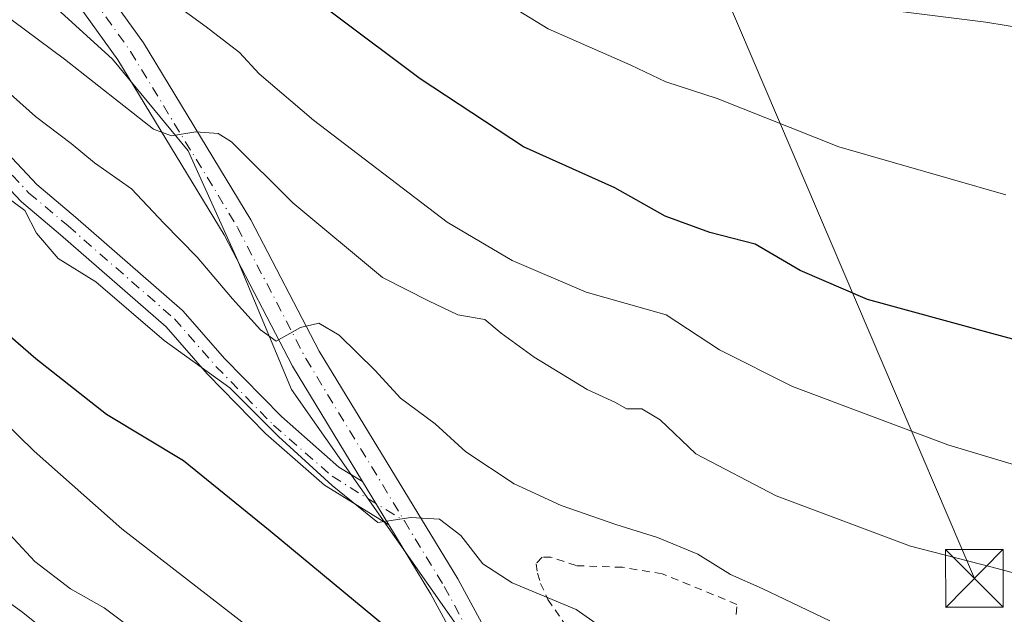
# Model space of a CAD drawing. Units: metres. Extents: x 603898 to 607346, y 4738468 to 4740834.
# Drawn here: x 606640 to 606768, y 4738832 to 4738910 of the extents above; entities that cross this region are included whole.
import ezdxf

# ---------------------------------------------------------------- set-up
doc = ezdxf.new("R2010")
doc.units = ezdxf.units.M
doc.header["$MEASUREMENT"] = 0
doc.linetypes.add('DGN Style 2', pattern=[1.6480167562047852, 0.988810053722871, -0.6592067024819142])
doc.linetypes.add('DGN Style 4', pattern=[2.6384748266838614, 1.318413404963828, -0.6592067024819142, 0.001648016756204785, -0.6592067024819142])
for name, color, linetype, lineweight in [('Alambrada', 7, 'DGN Style 2', 0), ('Arbolado forestal CxS', 92, 'Continuous', 0), ('Camino Cxs', 7, 'Continuous', 0), ('Camino eje', 30, 'DGN Style 4', 13), ('Curva de nivel maestra', 30, 'Continuous', 30), ('Curva de nivel normal', 30, 'Continuous', 0), ('Instalación de telecomunicaciones y medición Cxs', 135, 'Continuous', 0), ('Pastizal CxS', 92, 'Continuous', 0), ('Pista pavimentada Cxs', 135, 'Continuous', 0), ('Pista pavimentada eje', 135, 'DGN Style 4', 0), ('Tendido', 6, 'Continuous', 0), ('Torre de tendido puntual', 7, 'Continuous', 0), ('Vía urbana Cxs', 4, 'Continuous', 0)]:
    doc.layers.add(name, color=color, linetype=linetype, lineweight=lineweight)

# ---------------------------------------------------------------- blocks, each defined once
blk = doc.blocks.new('5TTEND')
at = {"layer": 'Instalación de telecomunicaciones y medición Cxs', "color": 7, "linetype": 'Continuous', "lineweight": 0}
for p, q in [((-0.375, 0.3754), (0.375, -0.3746)), ((0.3720000000000001, 0.3784000000000001), (-0.3720000000000001, -0.3776))]:
    blk.add_line(p, q, dxfattribs=at)
at = {"layer": 'Instalación de telecomunicaciones y medición Cxs', "color": 7, "linetype": 'Continuous', "lineweight": 0, "flags": 128}
blk.add_lwpolyline([(-0.375, -0.3746), (0.375, -0.3746), (0.375, 0.3754), (-0.375, 0.3754), (-0.3720000000000001, -0.3776)], dxfattribs=at)

msp = doc.modelspace()

# ---------------------------------------------------------------- linework, layer by layer
at = {"layer": 'Alambrada', "color": 7, "linetype": 'DGN Style 2', "lineweight": 0}
msp.add_polyline3d([(606733.4200999998, 4738832.470100001, 443.8626999999979), (606733.5100999996, 4738833.790100001, 443.1247000000003), (606723.8000999996, 4738837.770099999, 442.6650999999983), (606718.6201, 4738838.610099999, 443.1367999999929), (606712.6201, 4738838.8201, 444.5577999999951), (606709.3501000004, 4738839.920100001, 444.7534000000014), (606708.1901000004, 4738839.940099999, 445.0497999999934), (606707.4200999998, 4738839.0701, 446.0773000000045), (606707.6201, 4738837.8301, 447.1545999999944), (606708.0100999996, 4738836.520099999, 448.0801999999967), (606708.9401000004, 4738834.4301, 449.3372999999993), (606711.9600999998, 4738830.050100001, 449.757700000002)], dxfattribs=at)
at = {"layer": 'Arbolado forestal CxS', "color": 92, "linetype": 'Continuous', "lineweight": 0}
for points in [[(606696.8913000004, 4738795.486099999, 462.0770000000048), (606713.3975000001, 4738788.3333, 458.9841000000015), (606719.5274999999, 4738800.592700001, 453.832899999994), (606702.4225000005, 4738823.477700001, 449.0629000000045), (606675.6309000002, 4738861.702299999, 442.398000000001), (606668.5417, 4738878.750700001, 438.6376000000019), (606662.2339000005, 4738892.7685, 435.3886000000057), (606652.4215000002, 4738904.6841, 433.0117000000028), (606636.5894999999, 4738919.0515, 431.4673999999941), (606627.8239000002, 4738935.0877, 427.8233999999939), (606625.0241, 4738948.373299999, 422.9112000000023), (606614.5544999996, 4738964.0481, 419.8928000000015), (606600.0751, 4738989.8091, 415.9355999999971), (606594.9499000004, 4739007.016899999, 411.9238999999943), (606586.7906999999, 4739018.032299999, 410.2035999999935), (606585.6712999997, 4739026.9277, 409.1013999999996)], [(606636.5894999999, 4738919.0515, 431.4673999999941), (606652.4215000002, 4738904.6841, 433.0117000000028), (606662.2339000005, 4738892.7685, 435.3886000000057), (606668.5417, 4738878.750700001, 438.6376000000019), (606675.6309000002, 4738861.702299999, 442.398000000001), (606702.4225000005, 4738823.477700001, 449.0629000000045), (606719.5274999999, 4738800.592700001, 453.832899999994), (606713.3975000001, 4738788.3333, 458.9841000000015), (606696.8913000004, 4738795.486099999, 462.0770000000048), (606687.7024999997, 4738801.095899999, 462.5475000000006), (606673.4484999999, 4738811.8069, 462.8724999999977), (606672.7445, 4738811.2531, 463.1123999999982), (606672.3196999999, 4738810.9191, 463.2369999999937), (606671.3739, 4738810.174900001, 463.4627000000037), (606668.9549000004, 4738808.2719, 463.9554000000062), (606651.8009000003, 4738821.3629, 463.9333000000043), (606628.9779000003, 4738837.0383, 464.9937999999966)]]:
    msp.add_polyline3d(points, dxfattribs=at)
at = {"layer": 'Camino Cxs', "color": 7, "linetype": 'Continuous', "lineweight": 0, "extrusion": (-0.1788231235374367, 0.2945328178776925, 0.9387612634111725), "elevation": 1287676.762801084, "flags": 128}
msp.add_lwpolyline([(-2977942.595096969, -3506916.165507053), (-2977942.595096969, -3506923.194302897)], dxfattribs=at)
at = {"layer": 'Camino Cxs', "color": 7, "linetype": 'Continuous', "lineweight": 0}
for points in [[(606511.2153000003, 4738966.253500001, 446.3972000000067), (606537.0465000002, 4738954.684900001, 451.2651000000042), (606549.2291000001, 4738949.780300001, 449.3699000000051), (606566.8465, 4738943.1141, 445.0724999999948), (606575.2710999995, 4738939.7763, 445.9116999999969), (606575.3331000004, 4738939.7499, 445.9511000000057), (606594.0657000003, 4738931.336300001, 448.3236999999936), (606594.2011000002, 4738931.266899999, 448.4444999999978), (606594.2830999997, 4738931.2159, 448.524900000004), (606607.6180999996, 4738922.3259, 443.1757999999973), (606607.7503000004, 4738922.2269, 443.2920000000013), (606622.3891000003, 4738909.1801, 445.4709000000003), (606622.4518999998, 4738909.121099999, 445.3800999999949), (606632.9293000001, 4738898.6435, 445.2210000000051), (606642.5865000002, 4738888.3543, 445.190499999997), (606647.6095000004, 4738884.115900001, 449.6468000000023), (606661.4304999998, 4738872.042500001, 452.5709999999963), (606661.5743000006, 4738871.898499999, 452.5791000000027), (606666.9433000004, 4738865.739900001, 448.7749999999942), (606674.3337000003, 4738858.192299999, 446.0374000000011), (606681.8164999997, 4738851.644900001, 445.7391999999964), (606684.8569, 4738849.767700001, 446.6187000000064)], [(606688.2812999999, 4738844.127499999, 449.040599999993), (606680.1344999997, 4738849.1577, 449.2991999999941), (606679.9464999996, 4738849.295100001, 449.3117000000057), (606672.3147, 4738855.9727, 448.6757999999973), (606672.2307000002, 4738856.052100001, 448.6600999999937), (606664.7695000004, 4738863.6721, 450.4030999999959), (606664.7105, 4738863.735900001, 450.4299000000028), (606659.3800999997, 4738869.850299999, 453.2690000000002), (606645.6552999998, 4738881.8397, 450.0345999999991), (606640.5850999998, 4738886.117699999, 448.3234999999986), (606640.4587000003, 4738886.237700001, 448.3815000000032), (606630.7911, 4738896.539100001, 446.5779000000039), (606620.3608999997, 4738906.9693, 449.6463999999978), (606605.8664999995, 4738919.8881, 448.9910999999993), (606592.7226999998, 4738928.650699999, 454.3858999999939), (606574.1347000003, 4738936.999500001, 444.7146999999969), (606565.7631000001, 4738940.3167, 449.5877999999939), (606548.1379000006, 4738946.9857, 453.523199999996), (606535.8995000003, 4738951.912699999, 448.5259999999981), (606535.8466999996, 4738951.9353, 448.4588999999978), (606509.9331, 4738963.541300001, 446.9040999999997)], [(606632.9293000001, 4738898.6435, 445.2210000000051), (606642.5865000002, 4738888.3543, 445.190499999997), (606647.6095000004, 4738884.115900001, 449.6468000000023), (606661.4304999998, 4738872.042500001, 452.5709999999963), (606661.5743000006, 4738871.898499999, 452.5791000000027), (606666.9433000004, 4738865.739900001, 448.7749999999942), (606674.3337000003, 4738858.192299999, 446.0374000000011), (606681.8164999997, 4738851.644900001, 445.7391999999964), (606684.8569, 4738849.767700001, 446.6187000000064), (606688.2812999999, 4738844.127499999, 449.0405000000028), (606680.1344999997, 4738849.1577, 449.2991999999941), (606679.9464999996, 4738849.295100001, 449.3117000000057), (606672.3147, 4738855.9727, 448.6757999999973), (606672.2307000002, 4738856.052100001, 448.6600999999937), (606664.7695000004, 4738863.6721, 450.4030999999959), (606664.7105, 4738863.735900001, 450.4299000000028), (606659.3800999997, 4738869.850299999, 453.2690000000002), (606645.6552999998, 4738881.8397, 450.0345999999991), (606640.5850999998, 4738886.117699999, 448.3234999999986), (606640.4587000003, 4738886.237700001, 448.3815000000032), (606630.7911, 4738896.539100001, 446.5779000000039)]]:
    msp.add_polyline3d(points, dxfattribs=at)
at = {"layer": 'Camino eje', "color": 30, "linetype": 'DGN Style 4', "lineweight": 13}
msp.add_polyline3d([(606510.5834999997, 4738964.892899999, 446.6040000000066), (606536.4596999995, 4738953.304300001, 448.8193000000028), (606548.6835000003, 4738948.382900001, 451.6686999999947), (606566.3047000002, 4738941.715500001, 446.9101999999984), (606574.7185000004, 4738938.3817, 444.8157999999967), (606593.4511000002, 4738929.967900001, 450.8334999999934), (606606.7861000003, 4738921.0779, 445.9866000000038), (606621.3910999997, 4738908.0603, 447.0907000000007), (606631.8687000005, 4738897.582900001, 444.9340999999986), (606641.5525000002, 4738887.2641, 446.1122999999934), (606646.6325000003, 4738882.9779, 449.6928000000044), (606660.4436999997, 4738870.912699999, 452.6860000000015), (606665.8413000006, 4738864.7215, 449.6364000000031), (606673.3025000002, 4738857.101500001, 447.2603999999993), (606680.9225000005, 4738850.4341, 447.5218000000023), (606690.3119000001, 4738844.636700001, 447.6291999999958)], dxfattribs=at)
at = {"layer": 'Curva de nivel maestra', "color": 30, "linetype": 'Continuous', "lineweight": 30, "flags": 128}
for points, elevation in [([(606815.2000000002, 4738855.890100001), (606766.6299999999, 4738868.9801), (606750.4500000002, 4738873.4101), (606741.7100000001, 4738877.170100001), (606735.8799999999, 4738880.610099999), (606729.9699999997, 4738882.140100001), (606724.2000000002, 4738884.2501), (606717.6399999997, 4738887.960100001), (606705.7800000003, 4738893.2601), (606692.3799999999, 4738902.090100001), (606670.0999999996, 4738918.850099999)], 425), ([(606638.1500000004, 4738869.4801), (606642.4400000004, 4738865.7601), (606651.6200000001, 4738858.5101), (606661.6399999997, 4738852.4901), (606672.8799999999, 4738843.350099999), (606689.2400000002, 4738829.780099999), (606699.4900000002, 4738820.530099999), (606701.0899999999, 4738819.440099999), (606702.9000000004, 4738819.460100001), (606706.5800000001, 4738819.940099999), (606715.1799999997, 4738815.3101), (606723.9800000006, 4738809.940099999), (606732.7800000003, 4738807.0701), (606741.0700000003, 4738803.920100001), (606743.7199999997, 4738802.5801), (606747.5300000003, 4738801.360099999), (606752.2800000003, 4738799.280099999), (606760.4199999999, 4738798.2601), (606765.8200000003, 4738798.2301), (606766.9699999997, 4738796.840100001), (606766.25, 4738794.1801), (606766.7000000002, 4738792.6601), (606769.2999999998, 4738792.590100001)], 450)]:
    msp.add_lwpolyline(points, dxfattribs=dict(at, elevation=elevation))
at = {"layer": 'Curva de nivel normal', "color": 30, "linetype": 'Continuous', "lineweight": 0, "flags": 128}
for points, elevation in [([(606777.9699999997, 4738835.590100001), (606766.6500000004, 4738838.610099999), (606756.0599999996, 4738841.360099999), (606738.5800000001, 4738847.880100001), (606728.1799999997, 4738853.360099999), (606723.5499999998, 4738857.7601), (606721.1500000004, 4738859.190099999), (606719.1799999997, 4738859.200099999), (606717.7199999997, 4738860.020099999), (606714.0700000003, 4738861.710100001), (606707.1500000004, 4738865.9101), (606702.8799999999, 4738869.040100001), (606700.7699999996, 4738870.8301), (606697.2599999999, 4738871.4101), (606693.4500000002, 4738873.2501), (606687.4800000006, 4738876.2601), (606675.8200000003, 4738886.0001), (606667.8600000005, 4738893.920100001), (606666.1100000005, 4738895.0101), (606663.2100000001, 4738895.210100001), (606660.0800000001, 4738894.700099999), (606657.7199999997, 4738895.5801), (606646.1799999997, 4738904.670100001), (606631.0999999996, 4738915.890100001)], 435), ([(606658.4100000003, 4738913.390100001), (606664.5800000001, 4738908.890100001), (606668.8799999999, 4738905.530099999), (606671.4500000002, 4738902.770099999), (606678.4900000002, 4738896.7401), (606695.8499999996, 4738883.470100001), (606704.29, 4738878.5101), (606713.9100000003, 4738874.370100001), (606724.29, 4738871.420100001), (606731.2400000002, 4738866.860099999), (606740.7000000002, 4738862.100099999), (606760.9000000004, 4738854.520099999), (606776.04, 4738849.9901)], 430), ([(606768.4199999999, 4738887.050100001), (606746.7199999997, 4738893.280099999), (606730.9299999997, 4738899.5601), (606724.2800000003, 4738901.720100001), (606719.7300000006, 4738903.880100001), (606708.9699999997, 4738908.630100001), (606702.7400000002, 4738912.460100001)], 420), ([(606753.6900000004, 4738910.9901), (606765.8399999999, 4738909.470100001), (606789.6100000005, 4738905.5701)], 415), ([(606635.4500000002, 4738903.4001), (606642.4199999999, 4738897.2301), (606647.04, 4738893.690099999), (606650.0599999996, 4738891.200099999), (606654.8499999996, 4738887.8201), (606659.0499999998, 4738883.340100001), (606663.3899999997, 4738878.920100001), (606667.9699999997, 4738873.520099999), (606671.6200000001, 4738869.4901), (606673.6600000003, 4738867.9901), (606676.8399999999, 4738869.7601), (606679.1799999997, 4738870.340100001), (606681.8499999996, 4738868.800100001), (606686.5099999999, 4738864.1801), (606689.7999999998, 4738860.590100001), (606694.3200000003, 4738857.2601), (606698.2999999998, 4738853.600099999), (606704.5599999996, 4738849.460100001), (606710.6900000004, 4738846.6601), (606717.7699999996, 4738844.1501), (606723.1799999997, 4738842.460100001), (606728.4100000003, 4738840.3201), (606732.6600000003, 4738837.6601), (606736.7599999999, 4738835.850099999), (606745.5599999996, 4738831.640100001)], 440), ([(606718.9699999997, 4738828.670100001), (606712.6299999999, 4738833.110099999), (606704.2999999998, 4738836.600099999), (606700.4800000006, 4738839.0601), (606697.6299999999, 4738842.720100001), (606694.8600000005, 4738844.860099999), (606691.1699999999, 4738845.0601), (606686.8499999996, 4738844.4101), (606680.9100000003, 4738849.220100001), (606673.9400000004, 4738855.590100001), (606667.6399999997, 4738861.950099999), (606659.1299999999, 4738868.110099999), (606650.2199999997, 4738875.720100001), (606645.3499999996, 4738878.7501), (606642.5499999998, 4738882.0601), (606641, 4738884.9801), (606638.3399999999, 4738886.9801)], 445), ([(606770.6799999997, 4738783.960100001), (606761.29, 4738784.0001), (606749.4299999997, 4738783.720100001), (606747.25, 4738784.090100001), (606744.7000000002, 4738785.9001), (606739.4600000001, 4738790.030099999), (606734.4000000004, 4738792.780099999), (606729.7400000002, 4738795.550100001), (606726.8600000005, 4738795.6801), (606723.3600000005, 4738794.2501), (606720.2199999997, 4738794.360099999), (606717.0300000003, 4738795.2501), (606713.9000000004, 4738796.2601), (606713.04, 4738800.530099999), (606710.5700000003, 4738803.0601), (606705.0599999996, 4738807.2301), (606698.29, 4738811.0101), (606688.8499999996, 4738817.8201), (606673.2199999997, 4738828.4001), (606653.6299999999, 4738843.610099999), (606642.2400000002, 4738853.700099999), (606636, 4738859.7501)], 455), ([(606636.8099999996, 4738845.2401), (606642.3200000003, 4738839.340100001), (606646.9500000002, 4738835.8201), (606651.3099999996, 4738833.350099999), (606658.5700000003, 4738827.9001), (606664.5700000003, 4738823.880100001), (606671.0599999996, 4738819.2501), (606677.8600000005, 4738814.710100001), (606684.5999999996, 4738809.130100001), (606690.2300000006, 4738805.530099999), (606693.6399999997, 4738803.610099999), (606706.1900000004, 4738793.4901), (606710.8099999996, 4738785.0001), (606711.4699999997, 4738780.1601), (606711.4600000001, 4738777.2401), (606714.2400000002, 4738775.3101), (606717.3899999997, 4738774.270099999), (606721.1900000004, 4738773.840100001), (606725.8600000005, 4738772.920100001), (606733.1900000004, 4738772.870100001), (606741.0999999996, 4738772.5001), (606748.9400000004, 4738773.450099999), (606758.2800000003, 4738775.5001), (606773.1900000004, 4738776.8201)], 460)]:
    msp.add_lwpolyline(points, dxfattribs=dict(at, elevation=elevation))
at = {"layer": 'Pastizal CxS', "color": 92, "linetype": 'Continuous', "lineweight": 0}
for points in [[(606696.8913000004, 4738795.486099999, 462.0770000000048), (606713.3975000001, 4738788.3333, 458.9841000000015), (606719.5274999999, 4738800.592700001, 453.832899999994), (606702.4225000005, 4738823.477700001, 449.0629000000045), (606675.6309000002, 4738861.702299999, 442.398000000001), (606668.5417, 4738878.750700001, 438.6376000000019), (606662.2339000005, 4738892.7685, 435.3886000000057), (606652.4215000002, 4738904.6841, 433.0117000000028), (606636.5894999999, 4738919.0515, 431.4673999999941), (606627.8239000002, 4738935.0877, 427.8233999999939), (606625.0241, 4738948.373299999, 422.9112000000023), (606614.5544999996, 4738964.0481, 419.8928000000015), (606600.0751, 4738989.8091, 415.9355999999971), (606594.9499000004, 4739007.016899999, 411.9238999999943), (606586.7906999999, 4739018.032299999, 410.2035999999935), (606585.6712999997, 4739026.9277, 409.1013999999996)], [(606772.8624999998, 4738763.4735, 464.7249000000011), (606740.1190999999, 4738767.9187, 462.1108999999997), (606739.8598999997, 4738768.2707, 461.9063000000024), (606731.7874999996, 4738779.2481, 457.2241000000067), (606725.4429000001, 4738783.003900001, 456.9092999999993), (606718.1765000002, 4738785.5681, 457.5761999999959), (606712.8685, 4738787.440099999, 459.6423000000068), (606706.2329000002, 4738789.783100001, 460.6282000000065), (606696.8913000004, 4738795.486099999, 462.0770000000048), (606713.3975000001, 4738788.3333, 458.9841000000015), (606719.5274999999, 4738800.592700001, 453.832899999994), (606702.4225000005, 4738823.477700001, 449.0629000000045), (606675.6309000002, 4738861.702299999, 442.398000000001), (606668.5417, 4738878.750700001, 438.6376000000019), (606662.2339000005, 4738892.7685, 435.3886000000057), (606652.4215000002, 4738904.6841, 433.0117000000028), (606636.5894999999, 4738919.0515, 431.4673999999941)]]:
    msp.add_polyline3d(points, dxfattribs=at)
at = {"layer": 'Pista pavimentada Cxs', "color": 135, "linetype": 'Continuous', "lineweight": 0, "extrusion": (-0.1788231235374367, 0.2945328178776925, 0.9387612634111725), "elevation": 1287676.762801084, "flags": 128}
msp.add_lwpolyline([(-2977942.595096969, -3506916.165507053), (-2977942.595096969, -3506923.194302897)], dxfattribs=at)
at = {"layer": 'Pista pavimentada Cxs', "color": 135, "linetype": 'Continuous', "lineweight": 0}
for points in [[(606684.8569, 4738849.767700001, 446.6187000000064), (606675.7613000004, 4738864.7487, 442.9421000000002), (606666.8976999996, 4738881.8145, 439.7565000000032), (606653.0818999996, 4738904.5777, 435.5910000000004), (606635.5219000002, 4738929.0033, 428.2489999999962), (606617.0223000003, 4738955.754699999, 424.7627999999968), (606602.3006999996, 4738987.9827, 422.6088000000018), (606588.5005000001, 4739012.297300001, 412.4536999999983), (606579.5862999996, 4739025.5613, 409.6551999999938), (606578.5384999998, 4739026.669700001, 409.4915000000037)], [(606584.4237000003, 4739025.078299999, 409.6404999999941), (606591.8850999996, 4739014.437700001, 412.5809000000008), (606605.8661000002, 4738989.804500001, 418.7617000000027), (606620.5135000005, 4738957.738700001, 421.5568999999959), (606638.7911, 4738931.308499999, 427.4961999999941), (606656.4205, 4738906.7861, 433.7247000000062), (606670.3860999999, 4738883.7763, 441.4974999999977), (606679.2496999997, 4738866.710700001, 442.5397999999987), (606697.2320999998, 4738837.092499999, 447.7850000000035), (606703.1687000003, 4738826.1425, 450.4018999999971), (606708.0595000006, 4738818.6779, 452.0243999999948), (606720.7078999998, 4738804.975500001, 454.4210000000021), (606730.1831, 4738792.6577, 455.6122000000032), (606733.9151, 4738783.701099999, 456.6508000000031), (606731.1665000003, 4738777.233899999, 457.9796999999963), (606727.2015000005, 4738773.613700001, 461.8516999999993), (606717.7681, 4738773.918099999, 468.3947999999946), (606699.9108999996, 4738782.4409, 462.530700000003), (606689.4892999995, 4738787.651500001, 464.2692999999999)], [(606638.7911, 4738931.308499999, 427.4961999999941), (606656.4205, 4738906.7861, 433.7247000000062), (606670.3860999999, 4738883.7763, 441.4974999999977), (606679.2496999997, 4738866.710700001, 442.5397999999987), (606697.2320999998, 4738837.092499999, 447.7850000000035), (606703.1687000003, 4738826.1425, 450.4018999999971)], [(606699.7317000004, 4738824.0897, 453.3981000000058), (606693.7622999996, 4738835.100099999, 450.6524999999965), (606688.2812999999, 4738844.127499999, 449.0405000000028), (606684.8569, 4738849.767700001, 446.6187000000064), (606675.7613000004, 4738864.7487, 442.9421000000002), (606666.8976999996, 4738881.8145, 439.7565000000032), (606653.0818999996, 4738904.5777, 435.5910000000004), (606635.5219000002, 4738929.0033, 428.2489999999962)], [(606681.7703, 4738796.158500001, 468.8515999999945), (606688.7244999995, 4738792.506100001, 467.3055000000023), (606701.6668999996, 4738786.0351, 466.1278000000021), (606718.7346999999, 4738777.888900001, 461.5562999999966), (606725.7052999996, 4738777.664100001, 458.939400000003), (606727.8258999997, 4738779.600299999, 457.8537000000069), (606729.5752999998, 4738783.716499999, 456.970100000006), (606726.6926999995, 4738790.6349, 455.7795999999944), (606717.6469000002, 4738802.394300001, 453.7810000000027), (606704.8953, 4738816.208500001, 455.232999999993), (606699.7317000004, 4738824.0897, 453.3981000000058), (606693.7622999996, 4738835.100099999, 450.6524999999965), (606688.2812999999, 4738844.127499999, 449.040599999993)]]:
    msp.add_polyline3d(points, dxfattribs=at)
at = {"layer": 'Pista pavimentada eje', "color": 135, "linetype": 'DGN Style 4', "lineweight": 0}
for points in [[(606580.4331, 4739027.285700001, 409.522299999997), (606590.1926999995, 4739013.367500001, 412.5522000000055), (606604.0834999997, 4738988.8935, 420.5984000000026), (606618.7679000003, 4738956.7467, 422.5583000000043), (606637.1564999997, 4738930.155900001, 427.5555000000023), (606654.7512999997, 4738905.6819, 434.3488999999972), (606668.6419000002, 4738882.795499999, 439.8310000000056), (606677.5055000001, 4738865.729699999, 441.8059999999969), (606690.3119000001, 4738844.636700001, 447.6291999999958)], [(606690.3119000001, 4738844.636700001, 447.6291999999958), (606695.4971000003, 4738836.0963, 448.969299999997), (606701.4502999998, 4738825.1161, 451.4097000000039), (606706.4773000004, 4738817.443299999, 453.3194999999978), (606719.1775000002, 4738803.684900001, 454.0163999999932), (606728.4379000004, 4738791.646299999, 455.6435999999958), (606731.7451, 4738783.708699999, 456.7446000000054), (606730.0477, 4738779.715100001, 457.5721000000049)]]:
    msp.add_polyline3d(points, dxfattribs=at)
at = {"layer": 'Tendido', "color": 6, "linetype": 'Continuous', "lineweight": 0}
msp.add_polyline3d([(606336.0199999996, 4739665.369999999, 402.8856999999989), (606359.6626000004, 4739632.1395, 402.2032999999938), (606422.6336000003, 4739542.445499999, 402.5105999999942), (606487.4566000003, 4739450.105799999, 402.758600000001), (606577.5473999997, 4739323.1055, 408.3825999999972), (606668.8288000004, 4739193.723999999, 404.813599999994), (606697.6567000002, 4739059.315500001, 404.8640000000014), (606728.6248000005, 4738920.937999999, 416.4116999999969), (606764.3499999996, 4738837.17, 437.8926999999967)], dxfattribs=at)
at = {"layer": 'Vía urbana Cxs', "color": 4, "linetype": 'Continuous', "lineweight": 0}
for points in [[(606419.6026999997, 4738952.9539, 472.1285999999964), (606445.0947000004, 4738939.6231, 472.5322000000015), (606464.7004000006, 4738928.1931, 472.0338000000047), (606491.3705000002, 4738909.778000001, 469.6837999999989), (606504.3880000003, 4738903.904300001, 469.4573999999994), (606542.4880999997, 4738885.330499999, 468.2981), (606575.4287, 4738870.090500001, 467.8764999999985), (606598.6063000001, 4738859.4542, 466.5815000000002), (606618.4501999998, 4738848.8179, 466.6686000000045), (606640.5958000004, 4738832.863500001, 468.2678000000015), (606677.8227000004, 4738803.177200001, 469.5069999999978), (606681.7703, 4738796.158500001, 468.8515999999945)], [(606504.3880000003, 4738903.904300001, 469.4573999999994), (606542.4880999997, 4738885.330499999, 468.2981), (606575.4287, 4738870.090500001, 467.8764999999985), (606598.6063000001, 4738859.4542, 466.5815000000002), (606618.4501999998, 4738848.8179, 466.6686000000045), (606640.5958000004, 4738832.863500001, 468.2678000000015), (606677.8227000004, 4738803.177200001, 469.5069999999978), (606681.7703, 4738796.158500001, 468.8515999999945), (606689.4892999995, 4738787.651500001, 464.2692999999999), (606689.2527000001, 4738785.873400001, 464.1570000000065), (606689.8084000006, 4738784.524, 464.1680999999954), (606696.1584000001, 4738779.285300001, 463.929999999993), (606713.9781, 4738760.7512, 466.500199999995)]]:
    msp.add_polyline3d(points, dxfattribs=at)

# ---------------------------------------------------------------- block references
at = {"layer": 'Torre de tendido puntual', "color": 7, "linetype": 'Continuous', "lineweight": 0, "xscale": 10, "yscale": 10, "zscale": 10}
msp.add_blockref('5TTEND', (606764.3499999996, 4738837.17, 437.8926999999967), dxfattribs=at)

doc.saveas('drawing.dxf')
